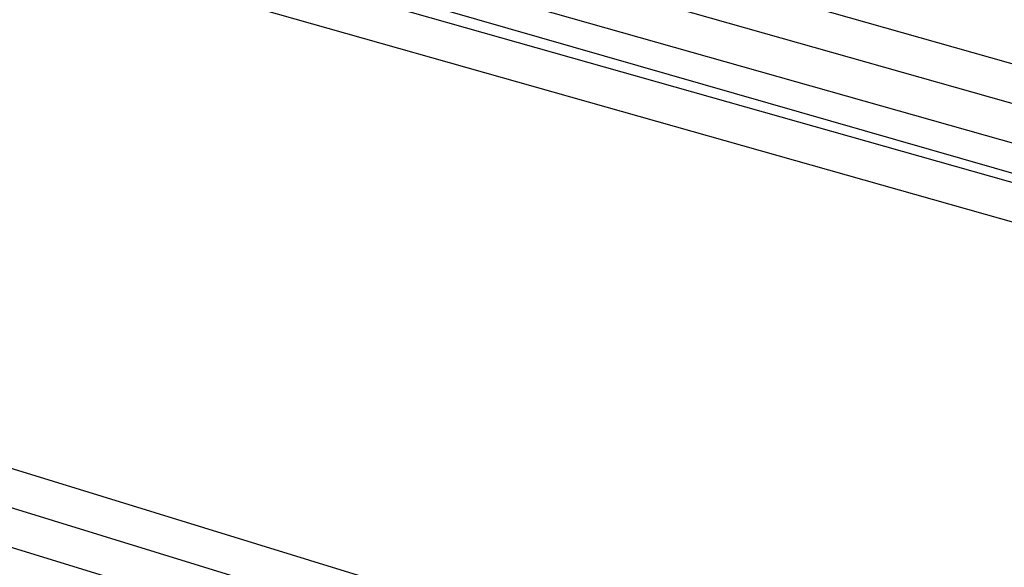
# Model space of a CAD drawing. Units: inches. Extents: x 2.5 to 77.6, y 9 to 59.9.
# Drawn here: x 18.7 to 18.8, y 32.9 to 33 of the extents above; entities that cross this region are included whole.
import ezdxf

# ---------------------------------------------------------------- set-up
doc = ezdxf.new("R2010")
doc.units = ezdxf.units.IN
doc.header["$LTSCALE"] = 0.75
doc.header["$MEASUREMENT"] = 0
doc.layers.add('PEN1', color=7, linetype='CONTINUOUS')

msp = doc.modelspace()

# ---------------------------------------------------------------- linework, layer by layer
at = {"layer": 'PEN1', "color": 7}
for points in [[(18.1414, 33.1722), (19.54653, 32.77497)], [(18.1414, 33.16627), (19.54653, 32.76904)], [(18.13547, 33.16034), (19.5406, 32.75718)], [(18.1414, 33.16034), (19.54653, 32.76311)], [(18.1414, 33.16034), (19.54653, 32.76311)], [(18.1414, 33.16034), (19.54653, 32.76311)], [(18.1414, 33.15441), (19.54653, 32.75718)], [(18.1414, 33.14848), (19.54653, 32.75125)], [(18.6572, 32.92319), (18.73428, 32.89947)], [(18.6572, 32.91726), (18.73428, 32.89354)], [(18.6572, 32.91133), (18.73428, 32.88762)], [(18.6572, 32.91133), (18.73428, 32.88762)], [(18.6572, 32.91133), (18.73428, 32.88762)]]:
    msp.add_lwpolyline(points, dxfattribs=at)

doc.saveas('drawing.dxf')
